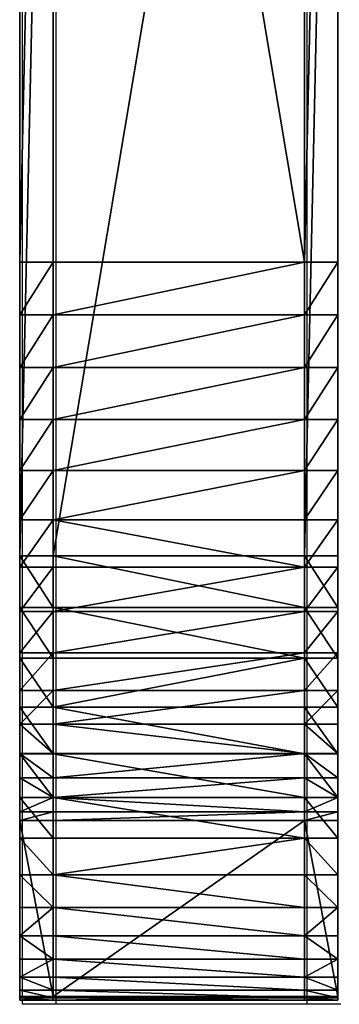
# Model space of a CAD drawing. Units: inches. Extents: x -188 to 188, y -223 to 221.
# Drawn here: x 21 to 23, y -9 to -3 of the extents above; entities that cross this region are included whole.
import ezdxf

# ---------------------------------------------------------------- set-up
doc = ezdxf.new("R2010")
doc.units = ezdxf.units.IN
doc.header["$MEASUREMENT"] = 0
doc.layers.get('0').update_dxf_attribs({"true_color": 0xffffff})
doc.layers.add('strefa', color=40, linetype='Continuous')

# ---------------------------------------------------------------- blocks, each defined once
blk = doc.blocks.new('Group_31')
at = {"color": 140, "true_color": 0x00aaff}
mesh = blk.add_polyface(dxfattribs=at)
corners = [(0.0164, 12.3136), (0, 3), (0, 12), (0.0164, 2.6864), (0.0656, 12.6237), (0.0656, 2.3763), (0.1468, 12.9271), (0.1468, 2.0729), (0.2594, 13.2202), (0.2594, 1.7798), (0.4019, 13.5), (0.4019, 1.5), (0.5729, 1.2366), (0.5729, 13.7634), (0.7706, 14.0074), (0.7706, 0.9926), (0.9926, 0.7706), (0.9926, 14.2294), (1.2366, 14.4271), (1.2366, 0.5729), (1.5, 14.5981), (1.5, 0.4019), (1.7798, 0.2594), (1.7798, 14.7406), (2.0729, 14.8532), (2.0729, 0.1468), (2.3763, 0.0656), (2.3763, 14.9344), (2.6864, 14.9836), (2.6864, 0.0164), (3, 15), (3, 0), (5.4716, 8.0435), (5.6813, 8.55), (6.0151, 8.9849), (12, 15), (5.4, 7.5), (6.45, 9.3187), (6.9565, 9.5284), (7.5, 9.6), (8.0435, 9.5284), (8.55, 9.3187), (8.9849, 8.9849), (9.3187, 8.55), (9.5284, 8.0435), (9.6, 7.5), (6.0151, 6.0151), (12, 0), (5.6813, 6.45), (5.4716, 6.9565), (6.45, 5.6813), (6.9565, 5.4716), (7.5, 5.4), (8.0435, 5.4716), (8.55, 5.6813), (8.9849, 6.0151), (9.3187, 6.45), (9.5284, 6.9565), (12.3136, 14.9836), (12.3136, 0.0164), (12.6237, 14.9344), (12.6237, 0.0656), (12.9271, 0.1468), (12.9271, 14.8532), (13.2202, 0.2594), (13.2202, 14.7406), (13.5, 14.5981), (13.5, 0.4019), (13.7634, 14.4271), (13.7634, 0.5729), (14.0074, 14.2294), (14.0074, 0.7706), (14.2294, 14.0074), (14.2294, 0.9926), (14.4271, 1.2366), (14.4271, 13.7634), (14.5981, 1.5), (14.5981, 13.5), (14.7406, 13.2202), (14.7406, 1.7798), (14.8532, 12.9271), (14.8532, 2.0729), (14.9344, 12.6237), (14.9344, 2.3763), (14.9836, 12.3136), (14.9836, 2.6864), (15, 12), (15, 3)]
mesh.append_faces([[corners[k] for k in face] for face in [(0, 1, 2), (85, 86, 87)]], dxfattribs={"vtx0": -1, "color": 140})
mesh.append_faces([[corners[k] for k in face] for face in [(1, 0, 3), (3, 4, 5), (5, 6, 7), (7, 8, 9), (9, 10, 11), (11, 10, 12), (12, 14, 15), (15, 14, 16), (16, 18, 19), (19, 20, 21), (21, 20, 22), (22, 24, 25), (25, 24, 26), (26, 28, 29), (29, 30, 31), (32, 30, 33), (33, 30, 34), (34, 35, 37), (37, 35, 38), (38, 35, 39), (39, 35, 40), (40, 35, 41), (41, 35, 42), (42, 35, 43), (43, 35, 44), (44, 35, 45), (31, 46, 47), (46, 31, 48), (48, 31, 49), (49, 31, 36), (47, 58, 59), (59, 60, 61), (61, 60, 62), (62, 63, 64), (64, 66, 67), (67, 68, 69), (69, 70, 71), (71, 72, 73), (73, 72, 74), (74, 75, 76), (76, 78, 79), (79, 80, 81), (81, 82, 83), (83, 84, 85)]], dxfattribs={"vtx0": -1, "vtx1": -1, "color": 140})
mesh.append_faces([[corners[k] for k in face] for face in [(31, 30, 32), (47, 45, 35)]], dxfattribs={"vtx0": -1, "vtx1": -1, "vtx2": -1, "color": 140})
mesh.append_faces([[corners[k] for k in face] for face in [(3, 0, 4), (5, 4, 6), (7, 6, 8), (9, 8, 10), (12, 10, 13), (12, 13, 14), (16, 14, 17), (16, 17, 18), (19, 18, 20), (22, 20, 23), (22, 23, 24), (26, 24, 27), (26, 27, 28), (29, 28, 30), (34, 30, 35), (31, 32, 36), (47, 46, 50), (47, 50, 51), (47, 51, 52), (47, 52, 53), (47, 53, 54), (47, 54, 55), (47, 55, 56), (47, 56, 57), (47, 57, 45), (47, 35, 58), (59, 58, 60), (62, 60, 63), (64, 63, 65), (64, 65, 66), (67, 66, 68), (69, 68, 70), (71, 70, 72), (74, 72, 75), (76, 75, 77), (76, 77, 78), (79, 78, 80), (81, 80, 82), (83, 82, 84), (85, 84, 86)]], dxfattribs={"vtx0": -1, "vtx2": -1, "color": 140})
mesh = blk.add_polyface(dxfattribs=at)
corners = [(0, 3, 0.2), (0.0164, 12.3136, 0.2), (0, 12, 0.2), (0.0164, 2.6864, 0.2), (0.0656, 2.3763, 0.2), (0.0656, 12.6237, 0.2), (0.1468, 2.0729, 0.2), (0.1468, 12.9271, 0.2), (0.2594, 13.2202, 0.2), (0.2594, 1.7798, 0.2), (0.4019, 1.5, 0.2), (0.4019, 13.5, 0.2), (0.5729, 1.2366, 0.2), (0.5729, 13.7634, 0.2), (0.7706, 0.9926, 0.2), (0.7706, 14.0074, 0.2), (0.9926, 14.2294, 0.2), (0.9926, 0.7706, 0.2), (1.2366, 0.5729, 0.2), (1.2366, 14.4271, 0.2), (1.5, 0.4019, 0.2), (1.5, 14.5981, 0.2), (1.7798, 14.7406, 0.2), (1.7798, 0.2594, 0.2), (2.0729, 0.1468, 0.2), (2.0729, 14.8532, 0.2), (2.3763, 0.0656, 0.2), (2.3763, 14.9344, 0.2), (2.6864, 0.0164, 0.2), (2.6864, 14.9836, 0.2), (3, 0, 0.2), (3, 15, 0.2), (5.4716, 6.9565, 0.2), (5.6813, 6.45, 0.2), (6.0151, 6.0151, 0.2), (12, 0, 0.2), (5.4, 7.5, 0.2), (6.45, 5.6813, 0.2), (6.9565, 5.4716, 0.2), (7.5, 5.4, 0.2), (8.0435, 5.4716, 0.2), (8.55, 5.6813, 0.2), (8.9849, 6.0151, 0.2), (9.3187, 6.45, 0.2), (9.5284, 6.9565, 0.2), (9.6, 7.5, 0.2), (12, 15, 0.2), (12.3136, 14.9836, 0.2), (12.3136, 0.0164, 0.2), (12.6237, 0.0656, 0.2), (12.6237, 14.9344, 0.2), (12.9271, 0.1468, 0.2), (12.9271, 14.8532, 0.2), (13.2202, 14.7406, 0.2), (13.2202, 0.2594, 0.2), (13.5, 0.4019, 0.2), (13.5, 14.5981, 0.2), (13.7634, 14.4271, 0.2), (13.7634, 0.5729, 0.2), (14.0074, 0.7706, 0.2), (14.0074, 14.2294, 0.2), (14.2294, 0.9926, 0.2), (14.2294, 14.0074, 0.2), (14.4271, 1.2366, 0.2), (14.4271, 13.7634, 0.2), (14.5981, 13.5, 0.2), (14.5981, 1.5, 0.2), (14.7406, 1.7798, 0.2), (14.7406, 13.2202, 0.2), (14.8532, 12.9271, 0.2), (14.8532, 2.0729, 0.2), (14.9344, 12.6237, 0.2), (14.9344, 2.3763, 0.2), (14.9836, 2.6864, 0.2), (14.9836, 12.3136, 0.2), (15, 3, 0.2), (15, 12, 0.2), (6.0151, 8.9849, 0.2), (5.6813, 8.55, 0.2), (5.4716, 8.0435, 0.2), (6.45, 9.3187, 0.2), (6.9565, 9.5284, 0.2), (7.5, 9.6, 0.2), (8.0435, 9.5284, 0.2), (8.55, 9.3187, 0.2), (8.9849, 8.9849, 0.2), (9.3187, 8.55, 0.2), (9.5284, 8.0435, 0.2)]
mesh.append_faces([[corners[k] for k in face] for face in [(0, 1, 2), (74, 75, 76)]], dxfattribs={"vtx0": -1, "color": 140})
mesh.append_faces([[corners[k] for k in face] for face in [(1, 4, 5), (5, 6, 7), (7, 6, 8), (8, 10, 11), (11, 12, 13), (13, 14, 15), (15, 14, 16), (16, 18, 19), (19, 20, 21), (21, 20, 22), (22, 24, 25), (25, 26, 27), (27, 28, 29), (29, 30, 31), (32, 30, 33), (33, 30, 34), (34, 35, 37), (37, 35, 38), (38, 35, 39), (39, 35, 40), (40, 35, 41), (41, 35, 42), (42, 35, 43), (43, 35, 44), (44, 35, 45), (46, 35, 47), (47, 49, 50), (50, 51, 52), (52, 51, 53), (53, 55, 56), (56, 55, 57), (57, 59, 60), (60, 61, 62), (62, 63, 64), (64, 63, 65), (65, 67, 68), (68, 67, 69), (69, 70, 71), (71, 73, 74), (31, 77, 46), (77, 31, 78), (78, 31, 79), (79, 31, 36)]], dxfattribs={"vtx0": -1, "vtx1": -1, "color": 140})
mesh.append_faces([[corners[k] for k in face] for face in [(31, 30, 32), (45, 35, 46)]], dxfattribs={"vtx0": -1, "vtx1": -1, "vtx2": -1, "color": 140})
mesh.append_faces([[corners[k] for k in face] for face in [(1, 0, 3), (1, 3, 4), (5, 4, 6), (8, 6, 9), (8, 9, 10), (11, 10, 12), (13, 12, 14), (16, 14, 17), (16, 17, 18), (19, 18, 20), (22, 20, 23), (22, 23, 24), (25, 24, 26), (27, 26, 28), (29, 28, 30), (34, 30, 35), (31, 32, 36), (47, 35, 48), (47, 48, 49), (50, 49, 51), (53, 51, 54), (53, 54, 55), (57, 55, 58), (57, 58, 59), (60, 59, 61), (62, 61, 63), (65, 63, 66), (65, 66, 67), (69, 67, 70), (71, 70, 72), (71, 72, 73), (74, 73, 75), (46, 77, 80), (46, 80, 81), (46, 81, 82), (46, 82, 83), (46, 83, 84), (46, 84, 85), (46, 85, 86), (46, 86, 87), (46, 87, 45)]], dxfattribs={"vtx0": -1, "vtx2": -1, "color": 140})
mesh = blk.add_polyface(dxfattribs=at)
corners = [(2.3763, 14.9344, 0.2), (2.6864, 14.9836), (2.3763, 14.9344), (2.6864, 14.9836, 0.2)]
mesh.append_faces([[corners[k] for k in face] for face in [(0, 1, 2), (1, 0, 3)]], dxfattribs={"vtx0": -1, "color": 140})
mesh = blk.add_polyface(dxfattribs=at)
corners = [(2.6864, 14.9836, 0.2), (3, 15), (2.6864, 14.9836), (3, 15, 0.2)]
mesh.append_faces([[corners[k] for k in face] for face in [(0, 1, 2), (1, 0, 3)]], dxfattribs={"vtx0": -1, "color": 140})
mesh = blk.add_polyface(dxfattribs=at)
corners = [(3, 15), (12, 15, 0.2), (12, 15), (3, 15, 0.2)]
mesh.append_faces([[corners[k] for k in face] for face in [(0, 1, 2), (1, 0, 3)]], dxfattribs={"vtx0": -1, "color": 140})
mesh = blk.add_polyface(dxfattribs=at)
corners = [(2.0729, 14.8532, 0.2), (2.3763, 14.9344), (2.0729, 14.8532), (2.3763, 14.9344, 0.2)]
mesh.append_faces([[corners[k] for k in face] for face in [(0, 1, 2), (1, 0, 3)]], dxfattribs={"vtx0": -1, "color": 140})
mesh = blk.add_polyface(dxfattribs=at)
corners = [(1.7798, 14.7406, 0.2), (2.0729, 14.8532), (1.7798, 14.7406), (2.0729, 14.8532, 0.2)]
mesh.append_faces([[corners[k] for k in face] for face in [(0, 1, 2), (1, 0, 3)]], dxfattribs={"vtx0": -1, "color": 140})
mesh = blk.add_polyface(dxfattribs=at)
corners = [(1.5, 14.5981, 0.2), (1.7798, 14.7406), (1.5, 14.5981), (1.7798, 14.7406, 0.2)]
mesh.append_faces([[corners[k] for k in face] for face in [(0, 1, 2), (1, 0, 3)]], dxfattribs={"vtx0": -1, "color": 140})
mesh = blk.add_polyface(dxfattribs=at)
corners = [(1.2366, 14.4271, 0.2), (1.5, 14.5981), (1.2366, 14.4271), (1.5, 14.5981, 0.2)]
mesh.append_faces([[corners[k] for k in face] for face in [(0, 1, 2), (1, 0, 3)]], dxfattribs={"vtx0": -1, "color": 140})
mesh = blk.add_polyface(dxfattribs=at)
corners = [(0.9926, 14.2294, 0.2), (1.2366, 14.4271), (0.9926, 14.2294), (1.2366, 14.4271, 0.2)]
mesh.append_faces([[corners[k] for k in face] for face in [(0, 1, 2), (1, 0, 3)]], dxfattribs={"vtx0": -1, "color": 140})
mesh = blk.add_polyface(dxfattribs=at)
corners = [(0.7706, 14.0074, 0.2), (0.9926, 14.2294), (0.7706, 14.0074), (0.9926, 14.2294, 0.2)]
mesh.append_faces([[corners[k] for k in face] for face in [(0, 1, 2), (1, 0, 3)]], dxfattribs={"vtx0": -1, "color": 140})
mesh = blk.add_polyface(dxfattribs=at)
corners = [(0.7706, 14.0074, 0.2), (0.5729, 13.7634), (0.5729, 13.7634, 0.2), (0.7706, 14.0074)]
mesh.append_faces([[corners[k] for k in face] for face in [(0, 1, 2), (1, 0, 3)]], dxfattribs={"vtx0": -1, "color": 140})
mesh = blk.add_polyface(dxfattribs=at)
corners = [(0.4019, 13.5, 0.2), (0.5729, 13.7634), (0.4019, 13.5), (0.5729, 13.7634, 0.2)]
mesh.append_faces([[corners[k] for k in face] for face in [(0, 1, 2), (1, 0, 3)]], dxfattribs={"vtx0": -1, "color": 140})
mesh = blk.add_polyface(dxfattribs=at)
corners = [(0.4019, 13.5, 0.2), (0.2594, 13.2202), (0.2594, 13.2202, 0.2), (0.4019, 13.5)]
mesh.append_faces([[corners[k] for k in face] for face in [(0, 1, 2), (1, 0, 3)]], dxfattribs={"vtx0": -1, "color": 140})
mesh = blk.add_polyface(dxfattribs=at)
corners = [(0.1468, 12.9271, 0.2), (0.2594, 13.2202), (0.1468, 12.9271), (0.2594, 13.2202, 0.2)]
mesh.append_faces([[corners[k] for k in face] for face in [(0, 1, 2), (1, 0, 3)]], dxfattribs={"vtx0": -1, "color": 140})
mesh = blk.add_polyface(dxfattribs=at)
corners = [(0.0656, 12.6237, 0.2), (0.1468, 12.9271), (0.0656, 12.6237), (0.1468, 12.9271, 0.2)]
mesh.append_faces([[corners[k] for k in face] for face in [(0, 1, 2), (1, 0, 3)]], dxfattribs={"vtx0": -1, "color": 140})
mesh = blk.add_polyface(dxfattribs=at)
corners = [(0.0164, 12.3136, 0.2), (0.0656, 12.6237), (0.0164, 12.3136), (0.0656, 12.6237, 0.2)]
mesh.append_faces([[corners[k] for k in face] for face in [(0, 1, 2), (1, 0, 3)]], dxfattribs={"vtx0": -1, "color": 140})
mesh = blk.add_polyface(dxfattribs=at)
corners = [(0, 12, 0.2), (0.0164, 12.3136), (0, 12), (0.0164, 12.3136, 0.2)]
mesh.append_faces([[corners[k] for k in face] for face in [(0, 1, 2), (1, 0, 3)]], dxfattribs={"vtx0": -1, "color": 140})
mesh = blk.add_polyface(dxfattribs=at)
corners = [(0, 12, 0.2), (0, 3), (0, 3, 0.2), (0, 12)]
mesh.append_faces([[corners[k] for k in face] for face in [(0, 1, 2), (1, 0, 3)]], dxfattribs={"vtx0": -1, "color": 140})
mesh = blk.add_polyface(dxfattribs=at)
corners = [(0.0164, 2.6864, 0.2), (0, 3), (0.0164, 2.6864), (0, 3, 0.2)]
mesh.append_faces([[corners[k] for k in face] for face in [(0, 1, 2), (1, 0, 3)]], dxfattribs={"vtx0": -1, "color": 140})
mesh = blk.add_polyface(dxfattribs=at)
corners = [(0.0656, 2.3763, 0.2), (0.0164, 2.6864), (0.0656, 2.3763), (0.0164, 2.6864, 0.2)]
mesh.append_faces([[corners[k] for k in face] for face in [(0, 1, 2), (1, 0, 3)]], dxfattribs={"vtx0": -1, "color": 140})
mesh = blk.add_polyface(dxfattribs=at)
corners = [(0.0656, 2.3763, 0.2), (0.1468, 2.0729), (0.1468, 2.0729, 0.2), (0.0656, 2.3763)]
mesh.append_faces([[corners[k] for k in face] for face in [(0, 1, 2), (1, 0, 3)]], dxfattribs={"vtx0": -1, "color": 140})
mesh = blk.add_polyface(dxfattribs=at)
corners = [(0.1468, 2.0729, 0.2), (0.2594, 1.7798), (0.2594, 1.7798, 0.2), (0.1468, 2.0729)]
mesh.append_faces([[corners[k] for k in face] for face in [(0, 1, 2), (1, 0, 3)]], dxfattribs={"vtx0": -1, "color": 140})
mesh = blk.add_polyface(dxfattribs=at)
corners = [(0.2594, 1.7798, 0.2), (0.4019, 1.5), (0.4019, 1.5, 0.2), (0.2594, 1.7798)]
mesh.append_faces([[corners[k] for k in face] for face in [(0, 1, 2), (1, 0, 3)]], dxfattribs={"vtx0": -1, "color": 140})
mesh = blk.add_polyface(dxfattribs=at)
corners = [(0.5729, 1.2366, 0.2), (0.4019, 1.5), (0.5729, 1.2366), (0.4019, 1.5, 0.2)]
mesh.append_faces([[corners[k] for k in face] for face in [(0, 1, 2), (1, 0, 3)]], dxfattribs={"vtx0": -1, "color": 140})
mesh = blk.add_polyface(dxfattribs=at)
corners = [(0.7706, 0.9926, 0.2), (0.5729, 1.2366), (0.7706, 0.9926), (0.5729, 1.2366, 0.2)]
mesh.append_faces([[corners[k] for k in face] for face in [(0, 1, 2), (1, 0, 3)]], dxfattribs={"vtx0": -1, "color": 140})
mesh = blk.add_polyface(dxfattribs=at)
corners = [(0.9926, 0.7706, 0.2), (0.7706, 0.9926), (0.9926, 0.7706), (0.7706, 0.9926, 0.2)]
mesh.append_faces([[corners[k] for k in face] for face in [(0, 1, 2), (1, 0, 3)]], dxfattribs={"vtx0": -1, "color": 140})
mesh = blk.add_polyface(dxfattribs=at)
corners = [(1.2366, 0.5729, 0.2), (0.9926, 0.7706), (1.2366, 0.5729), (0.9926, 0.7706, 0.2)]
mesh.append_faces([[corners[k] for k in face] for face in [(0, 1, 2), (1, 0, 3)]], dxfattribs={"vtx0": -1, "color": 140})
mesh = blk.add_polyface(dxfattribs=at)
corners = [(1.5, 0.4019, 0.2), (1.2366, 0.5729), (1.5, 0.4019), (1.2366, 0.5729, 0.2)]
mesh.append_faces([[corners[k] for k in face] for face in [(0, 1, 2), (1, 0, 3)]], dxfattribs={"vtx0": -1, "color": 140})
mesh = blk.add_polyface(dxfattribs=at)
corners = [(1.7798, 0.2594, 0.2), (1.5, 0.4019), (1.7798, 0.2594), (1.5, 0.4019, 0.2)]
mesh.append_faces([[corners[k] for k in face] for face in [(0, 1, 2), (1, 0, 3)]], dxfattribs={"vtx0": -1, "color": 140})
mesh = blk.add_polyface(dxfattribs=at)
corners = [(2.0729, 0.1468, 0.2), (1.7798, 0.2594), (2.0729, 0.1468), (1.7798, 0.2594, 0.2)]
mesh.append_faces([[corners[k] for k in face] for face in [(0, 1, 2), (1, 0, 3)]], dxfattribs={"vtx0": -1, "color": 140})
mesh = blk.add_polyface(dxfattribs=at)
corners = [(2.3763, 0.0656, 0.2), (2.0729, 0.1468), (2.3763, 0.0656), (2.0729, 0.1468, 0.2)]
mesh.append_faces([[corners[k] for k in face] for face in [(0, 1, 2), (1, 0, 3)]], dxfattribs={"vtx0": -1, "color": 140})
mesh = blk.add_polyface(dxfattribs=at)
corners = [(2.6864, 0.0164, 0.2), (2.3763, 0.0656), (2.6864, 0.0164), (2.3763, 0.0656, 0.2)]
mesh.append_faces([[corners[k] for k in face] for face in [(0, 1, 2), (1, 0, 3)]], dxfattribs={"vtx0": -1, "color": 140})
mesh = blk.add_polyface(dxfattribs=at)
corners = [(3, 0, 0.2), (2.6864, 0.0164), (3, 0), (2.6864, 0.0164, 0.2)]
mesh.append_faces([[corners[k] for k in face] for face in [(0, 1, 2), (1, 0, 3)]], dxfattribs={"vtx0": -1, "color": 140})
mesh = blk.add_polyface(dxfattribs=at)
corners = [(12, 0, 0.2), (3, 0), (12, 0), (3, 0, 0.2)]
mesh.append_faces([[corners[k] for k in face] for face in [(0, 1, 2), (1, 0, 3)]], dxfattribs={"vtx0": -1, "color": 140})
blk = doc.blocks.new('Group_95')
at = {"color": 7, "true_color": 0xffffff}
mesh = blk.add_polyface(dxfattribs=at)
corners = [(0.0164, 12.3136), (0, 3), (0, 12), (0.0164, 2.6864), (0.0656, 12.6237), (0.0656, 2.3763), (0.1468, 12.9271), (0.1468, 2.0729), (0.2594, 13.2202), (0.2594, 1.7798), (0.4019, 13.5), (0.4019, 1.5), (0.5729, 1.2366), (0.5729, 13.7634), (0.7706, 0.9926), (0.7706, 14.0074), (0.9926, 14.2294), (0.9926, 0.7706), (1.2366, 14.4271), (1.2366, 0.5729), (1.5, 0.4019), (1.5, 14.5981), (1.7798, 0.2594), (1.7798, 14.7406), (2.0729, 14.8532), (2.0729, 0.1468), (2.3763, 14.9344), (2.3763, 0.0656), (2.6864, 14.9836), (2.6864, 0.0164), (3, 15), (3, 0), (5.4716, 8.0435), (5.6813, 8.55), (6.0151, 8.9849), (12, 15), (5.4, 7.5), (6.45, 9.3187), (6.9565, 9.5284), (7.5, 9.6), (8.0435, 9.5284), (8.55, 9.3187), (8.9849, 8.9849), (9.3187, 8.55), (9.5284, 8.0435), (9.6, 7.5), (12, 0), (12.3136, 0.0164), (12.3136, 14.9836), (12.6237, 0.0656), (12.6237, 14.9344), (12.9271, 0.1468), (12.9271, 14.8532), (13.2202, 0.2594), (13.2202, 14.7406), (13.5, 14.5981), (13.5, 0.4019), (13.7634, 0.5729), (13.7634, 14.4271), (14.0074, 0.7706), (14.0074, 14.2294), (14.2294, 14.0074), (14.2294, 0.9926), (14.4271, 13.7634), (14.4271, 1.2366), (14.5981, 1.5), (14.5981, 13.5), (14.7406, 13.2202), (14.7406, 1.7798), (14.8532, 12.9271), (14.8532, 2.0729), (14.9344, 12.6237), (14.9344, 2.3763), (14.9836, 12.3136), (14.9836, 2.6864), (15, 12), (15, 3), (6.0151, 6.0151), (5.6813, 6.45), (5.4716, 6.9565), (6.45, 5.6813), (6.9565, 5.4716), (7.5, 5.4), (8.0435, 5.4716), (8.55, 5.6813), (8.9849, 6.0151), (9.3187, 6.45), (9.5284, 6.9565)]
mesh.append_faces([[corners[k] for k in face] for face in [(0, 1, 2), (74, 75, 76)]], dxfattribs={"vtx0": -1, "color": 7})
mesh.append_faces([[corners[k] for k in face] for face in [(1, 0, 3), (3, 4, 5), (5, 6, 7), (7, 8, 9), (9, 10, 11), (11, 10, 12), (12, 13, 14), (14, 16, 17), (17, 18, 19), (19, 18, 20), (20, 21, 22), (22, 24, 25), (25, 26, 27), (27, 28, 29), (29, 30, 31), (32, 30, 33), (33, 30, 34), (34, 35, 37), (37, 35, 38), (38, 35, 39), (39, 35, 40), (40, 35, 41), (41, 35, 42), (42, 35, 43), (43, 35, 44), (44, 35, 45), (46, 35, 47), (47, 48, 49), (49, 50, 51), (51, 52, 53), (53, 55, 56), (56, 55, 57), (57, 58, 59), (59, 61, 62), (62, 63, 64), (64, 63, 65), (65, 67, 68), (68, 69, 70), (70, 71, 72), (72, 73, 74), (31, 77, 46), (77, 31, 78), (78, 31, 79), (79, 31, 36)]], dxfattribs={"vtx0": -1, "vtx1": -1, "color": 7})
mesh.append_faces([[corners[k] for k in face] for face in [(31, 30, 32), (45, 35, 46)]], dxfattribs={"vtx0": -1, "vtx1": -1, "vtx2": -1, "color": 7})
mesh.append_faces([[corners[k] for k in face] for face in [(3, 0, 4), (5, 4, 6), (7, 6, 8), (9, 8, 10), (12, 10, 13), (14, 13, 15), (14, 15, 16), (17, 16, 18), (20, 18, 21), (22, 21, 23), (22, 23, 24), (25, 24, 26), (27, 26, 28), (29, 28, 30), (34, 30, 35), (31, 32, 36), (47, 35, 48), (49, 48, 50), (51, 50, 52), (53, 52, 54), (53, 54, 55), (57, 55, 58), (59, 58, 60), (59, 60, 61), (62, 61, 63), (65, 63, 66), (65, 66, 67), (68, 67, 69), (70, 69, 71), (72, 71, 73), (74, 73, 75), (46, 77, 80), (46, 80, 81), (46, 81, 82), (46, 82, 83), (46, 83, 84), (46, 84, 85), (46, 85, 86), (46, 86, 87), (46, 87, 45)]], dxfattribs={"vtx0": -1, "vtx2": -1, "color": 7})
mesh = blk.add_polyface(dxfattribs=at)
corners = [(0, 3, 1.5), (0.0164, 12.3136, 1.5), (0, 12, 1.5), (0.0164, 2.6864, 1.5), (0.0656, 2.3763, 1.5), (0.0656, 12.6237, 1.5), (0.1468, 2.0729, 1.5), (0.1468, 12.9271, 1.5), (0.2594, 1.7798, 1.5), (0.2594, 13.2202, 1.5), (0.4019, 1.5, 1.5), (0.4019, 13.5, 1.5), (0.5729, 1.2366, 1.5), (0.5729, 13.7634, 1.5), (0.7706, 0.9926, 1.5), (0.7706, 14.0074, 1.5), (0.9926, 14.2294, 1.5), (0.9926, 0.7706, 1.5), (1.2366, 0.5729, 1.5), (1.2366, 14.4271, 1.5), (1.5, 0.4019, 1.5), (1.5, 14.5981, 1.5), (1.7798, 0.2594, 1.5), (1.7798, 14.7406, 1.5), (2.0729, 14.8532, 1.5), (2.0729, 0.1468, 1.5), (2.3763, 0.0656, 1.5), (2.3763, 14.9344, 1.5), (2.6864, 14.9836, 1.5), (2.6864, 0.0164, 1.5), (3, 0, 1.5), (3, 15, 1.5), (5.4716, 6.9565, 1.5), (5.6813, 6.45, 1.5), (6.0151, 6.0151, 1.5), (12, 0, 1.5), (5.4, 7.5, 1.5), (6.45, 5.6813, 1.5), (6.9565, 5.4716, 1.5), (7.5, 5.4, 1.5), (8.0435, 5.4716, 1.5), (8.55, 5.6813, 1.5), (8.9849, 6.0151, 1.5), (9.3187, 6.45, 1.5), (9.5284, 6.9565, 1.5), (9.6, 7.5, 1.5), (6.0151, 8.9849, 1.5), (12, 15, 1.5), (5.6813, 8.55, 1.5), (5.4716, 8.0435, 1.5), (6.45, 9.3187, 1.5), (6.9565, 9.5284, 1.5), (7.5, 9.6, 1.5), (8.0435, 9.5284, 1.5), (8.55, 9.3187, 1.5), (8.9849, 8.9849, 1.5), (9.3187, 8.55, 1.5), (9.5284, 8.0435, 1.5), (12.3136, 0.0164, 1.5), (12.3136, 14.9836, 1.5), (12.6237, 0.0656, 1.5), (12.6237, 14.9344, 1.5), (12.9271, 0.1468, 1.5), (12.9271, 14.8532, 1.5), (13.2202, 0.2594, 1.5), (13.2202, 14.7406, 1.5), (13.5, 0.4019, 1.5), (13.5, 14.5981, 1.5), (13.7634, 0.5729, 1.5), (13.7634, 14.4271, 1.5), (14.0074, 14.2294, 1.5), (14.0074, 0.7706, 1.5), (14.2294, 0.9926, 1.5), (14.2294, 14.0074, 1.5), (14.4271, 1.2366, 1.5), (14.4271, 13.7634, 1.5), (14.5981, 1.5, 1.5), (14.5981, 13.5, 1.5), (14.7406, 1.7798, 1.5), (14.7406, 13.2202, 1.5), (14.8532, 12.9271, 1.5), (14.8532, 2.0729, 1.5), (14.9344, 12.6237, 1.5), (14.9344, 2.3763, 1.5), (14.9836, 2.6864, 1.5), (14.9836, 12.3136, 1.5), (15, 3, 1.5), (15, 12, 1.5)]
mesh.append_faces([[corners[k] for k in face] for face in [(0, 1, 2), (85, 86, 87)]], dxfattribs={"vtx0": -1, "color": 7})
mesh.append_faces([[corners[k] for k in face] for face in [(1, 4, 5), (5, 6, 7), (7, 8, 9), (9, 10, 11), (11, 12, 13), (13, 14, 15), (15, 14, 16), (16, 18, 19), (19, 20, 21), (21, 22, 23), (23, 22, 24), (24, 26, 27), (27, 26, 28), (28, 30, 31), (32, 30, 33), (33, 30, 34), (34, 35, 37), (37, 35, 38), (38, 35, 39), (39, 35, 40), (40, 35, 41), (41, 35, 42), (42, 35, 43), (43, 35, 44), (44, 35, 45), (31, 46, 47), (46, 31, 48), (48, 31, 49), (49, 31, 36), (47, 58, 59), (59, 60, 61), (61, 62, 63), (63, 64, 65), (65, 66, 67), (67, 68, 69), (69, 68, 70), (70, 72, 73), (73, 74, 75), (75, 76, 77), (77, 78, 79), (79, 78, 80), (80, 81, 82), (82, 84, 85)]], dxfattribs={"vtx0": -1, "vtx1": -1, "color": 7})
mesh.append_faces([[corners[k] for k in face] for face in [(31, 30, 32), (47, 45, 35)]], dxfattribs={"vtx0": -1, "vtx1": -1, "vtx2": -1, "color": 7})
mesh.append_faces([[corners[k] for k in face] for face in [(1, 0, 3), (1, 3, 4), (5, 4, 6), (7, 6, 8), (9, 8, 10), (11, 10, 12), (13, 12, 14), (16, 14, 17), (16, 17, 18), (19, 18, 20), (21, 20, 22), (24, 22, 25), (24, 25, 26), (28, 26, 29), (28, 29, 30), (34, 30, 35), (31, 32, 36), (47, 46, 50), (47, 50, 51), (47, 51, 52), (47, 52, 53), (47, 53, 54), (47, 54, 55), (47, 55, 56), (47, 56, 57), (47, 57, 45), (47, 35, 58), (59, 58, 60), (61, 60, 62), (63, 62, 64), (65, 64, 66), (67, 66, 68), (70, 68, 71), (70, 71, 72), (73, 72, 74), (75, 74, 76), (77, 76, 78), (80, 78, 81), (82, 81, 83), (82, 83, 84), (85, 84, 86)]], dxfattribs={"vtx0": -1, "vtx2": -1, "color": 7})
mesh = blk.add_polyface(dxfattribs=at)
corners = [(2.3763, 14.9344, 1.5), (2.6864, 14.9836), (2.3763, 14.9344), (2.6864, 14.9836, 1.5)]
mesh.append_faces([[corners[k] for k in face] for face in [(0, 1, 2), (1, 0, 3)]], dxfattribs={"vtx0": -1, "color": 7})
mesh = blk.add_polyface(dxfattribs=at)
corners = [(2.6864, 14.9836, 1.5), (3, 15), (2.6864, 14.9836), (3, 15, 1.5)]
mesh.append_faces([[corners[k] for k in face] for face in [(0, 1, 2), (1, 0, 3)]], dxfattribs={"vtx0": -1, "color": 7})
mesh = blk.add_polyface(dxfattribs=at)
corners = [(3, 15), (12, 15, 1.5), (12, 15), (3, 15, 1.5)]
mesh.append_faces([[corners[k] for k in face] for face in [(0, 1, 2), (1, 0, 3)]], dxfattribs={"vtx0": -1, "color": 7})
mesh = blk.add_polyface(dxfattribs=at)
corners = [(2.0729, 14.8532), (2.3763, 14.9344, 1.5), (2.3763, 14.9344), (2.0729, 14.8532, 1.5)]
mesh.append_faces([[corners[k] for k in face] for face in [(0, 1, 2), (1, 0, 3)]], dxfattribs={"vtx0": -1, "color": 7})
mesh = blk.add_polyface(dxfattribs=at)
corners = [(1.7798, 14.7406, 1.5), (2.0729, 14.8532), (1.7798, 14.7406), (2.0729, 14.8532, 1.5)]
mesh.append_faces([[corners[k] for k in face] for face in [(0, 1, 2), (1, 0, 3)]], dxfattribs={"vtx0": -1, "color": 7})
mesh = blk.add_polyface(dxfattribs=at)
corners = [(1.5, 14.5981, 1.5), (1.7798, 14.7406), (1.5, 14.5981), (1.7798, 14.7406, 1.5)]
mesh.append_faces([[corners[k] for k in face] for face in [(0, 1, 2), (1, 0, 3)]], dxfattribs={"vtx0": -1, "color": 7})
mesh = blk.add_polyface(dxfattribs=at)
corners = [(1.2366, 14.4271, 1.5), (1.5, 14.5981), (1.2366, 14.4271), (1.5, 14.5981, 1.5)]
mesh.append_faces([[corners[k] for k in face] for face in [(0, 1, 2), (1, 0, 3)]], dxfattribs={"vtx0": -1, "color": 7})
mesh = blk.add_polyface(dxfattribs=at)
corners = [(0.9926, 14.2294), (1.2366, 14.4271, 1.5), (1.2366, 14.4271), (0.9926, 14.2294, 1.5)]
mesh.append_faces([[corners[k] for k in face] for face in [(0, 1, 2), (1, 0, 3)]], dxfattribs={"vtx0": -1, "color": 7})
mesh = blk.add_polyface(dxfattribs=at)
corners = [(0.7706, 14.0074, 1.5), (0.9926, 14.2294), (0.7706, 14.0074), (0.9926, 14.2294, 1.5)]
mesh.append_faces([[corners[k] for k in face] for face in [(0, 1, 2), (1, 0, 3)]], dxfattribs={"vtx0": -1, "color": 7})
mesh = blk.add_polyface(dxfattribs=at)
corners = [(0.5729, 13.7634, 1.5), (0.7706, 14.0074), (0.5729, 13.7634), (0.7706, 14.0074, 1.5)]
mesh.append_faces([[corners[k] for k in face] for face in [(0, 1, 2), (1, 0, 3)]], dxfattribs={"vtx0": -1, "color": 7})
mesh = blk.add_polyface(dxfattribs=at)
corners = [(0.4019, 13.5, 1.5), (0.5729, 13.7634), (0.4019, 13.5), (0.5729, 13.7634, 1.5)]
mesh.append_faces([[corners[k] for k in face] for face in [(0, 1, 2), (1, 0, 3)]], dxfattribs={"vtx0": -1, "color": 7})
mesh = blk.add_polyface(dxfattribs=at)
corners = [(0.2594, 13.2202, 1.5), (0.4019, 13.5), (0.2594, 13.2202), (0.4019, 13.5, 1.5)]
mesh.append_faces([[corners[k] for k in face] for face in [(0, 1, 2), (1, 0, 3)]], dxfattribs={"vtx0": -1, "color": 7})
mesh = blk.add_polyface(dxfattribs=at)
corners = [(0.1468, 12.9271, 1.5), (0.2594, 13.2202), (0.1468, 12.9271), (0.2594, 13.2202, 1.5)]
mesh.append_faces([[corners[k] for k in face] for face in [(0, 1, 2), (1, 0, 3)]], dxfattribs={"vtx0": -1, "color": 7})
mesh = blk.add_polyface(dxfattribs=at)
corners = [(0.0656, 12.6237, 1.5), (0.1468, 12.9271), (0.0656, 12.6237), (0.1468, 12.9271, 1.5)]
mesh.append_faces([[corners[k] for k in face] for face in [(0, 1, 2), (1, 0, 3)]], dxfattribs={"vtx0": -1, "color": 7})
mesh = blk.add_polyface(dxfattribs=at)
corners = [(0.0164, 12.3136, 1.5), (0.0656, 12.6237), (0.0164, 12.3136), (0.0656, 12.6237, 1.5)]
mesh.append_faces([[corners[k] for k in face] for face in [(0, 1, 2), (1, 0, 3)]], dxfattribs={"vtx0": -1, "color": 7})
mesh = blk.add_polyface(dxfattribs=at)
corners = [(0, 12, 1.5), (0.0164, 12.3136), (0, 12), (0.0164, 12.3136, 1.5)]
mesh.append_faces([[corners[k] for k in face] for face in [(0, 1, 2), (1, 0, 3)]], dxfattribs={"vtx0": -1, "color": 7})
mesh = blk.add_polyface(dxfattribs=at)
corners = [(0, 3, 1.5), (0, 12), (0, 3), (0, 12, 1.5)]
mesh.append_faces([[corners[k] for k in face] for face in [(0, 1, 2), (1, 0, 3)]], dxfattribs={"vtx0": -1, "color": 7})
mesh = blk.add_polyface(dxfattribs=at)
corners = [(0.0164, 2.6864, 1.5), (0, 3), (0.0164, 2.6864), (0, 3, 1.5)]
mesh.append_faces([[corners[k] for k in face] for face in [(0, 1, 2), (1, 0, 3)]], dxfattribs={"vtx0": -1, "color": 7})
mesh = blk.add_polyface(dxfattribs=at)
corners = [(0.0164, 2.6864, 1.5), (0.0656, 2.3763), (0.0656, 2.3763, 1.5), (0.0164, 2.6864)]
mesh.append_faces([[corners[k] for k in face] for face in [(0, 1, 2), (1, 0, 3)]], dxfattribs={"vtx0": -1, "color": 7})
mesh = blk.add_polyface(dxfattribs=at)
corners = [(0.1468, 2.0729, 1.5), (0.0656, 2.3763), (0.1468, 2.0729), (0.0656, 2.3763, 1.5)]
mesh.append_faces([[corners[k] for k in face] for face in [(0, 1, 2), (1, 0, 3)]], dxfattribs={"vtx0": -1, "color": 7})
mesh = blk.add_polyface(dxfattribs=at)
corners = [(0.2594, 1.7798, 1.5), (0.1468, 2.0729), (0.2594, 1.7798), (0.1468, 2.0729, 1.5)]
mesh.append_faces([[corners[k] for k in face] for face in [(0, 1, 2), (1, 0, 3)]], dxfattribs={"vtx0": -1, "color": 7})
mesh = blk.add_polyface(dxfattribs=at)
corners = [(0.2594, 1.7798, 1.5), (0.4019, 1.5), (0.4019, 1.5, 1.5), (0.2594, 1.7798)]
mesh.append_faces([[corners[k] for k in face] for face in [(0, 1, 2), (1, 0, 3)]], dxfattribs={"vtx0": -1, "color": 7})
mesh = blk.add_polyface(dxfattribs=at)
corners = [(0.5729, 1.2366, 1.5), (0.4019, 1.5), (0.5729, 1.2366), (0.4019, 1.5, 1.5)]
mesh.append_faces([[corners[k] for k in face] for face in [(0, 1, 2), (1, 0, 3)]], dxfattribs={"vtx0": -1, "color": 7})
mesh = blk.add_polyface(dxfattribs=at)
corners = [(0.7706, 0.9926, 1.5), (0.5729, 1.2366), (0.7706, 0.9926), (0.5729, 1.2366, 1.5)]
mesh.append_faces([[corners[k] for k in face] for face in [(0, 1, 2), (1, 0, 3)]], dxfattribs={"vtx0": -1, "color": 7})
mesh = blk.add_polyface(dxfattribs=at)
corners = [(0.9926, 0.7706, 1.5), (0.7706, 0.9926), (0.9926, 0.7706), (0.7706, 0.9926, 1.5)]
mesh.append_faces([[corners[k] for k in face] for face in [(0, 1, 2), (1, 0, 3)]], dxfattribs={"vtx0": -1, "color": 7})
mesh = blk.add_polyface(dxfattribs=at)
corners = [(1.2366, 0.5729, 1.5), (0.9926, 0.7706), (1.2366, 0.5729), (0.9926, 0.7706, 1.5)]
mesh.append_faces([[corners[k] for k in face] for face in [(0, 1, 2), (1, 0, 3)]], dxfattribs={"vtx0": -1, "color": 7})
mesh = blk.add_polyface(dxfattribs=at)
corners = [(1.5, 0.4019), (1.2366, 0.5729, 1.5), (1.2366, 0.5729), (1.5, 0.4019, 1.5)]
mesh.append_faces([[corners[k] for k in face] for face in [(0, 1, 2), (1, 0, 3)]], dxfattribs={"vtx0": -1, "color": 7})
mesh = blk.add_polyface(dxfattribs=at)
corners = [(1.7798, 0.2594, 1.5), (1.5, 0.4019), (1.7798, 0.2594), (1.5, 0.4019, 1.5)]
mesh.append_faces([[corners[k] for k in face] for face in [(0, 1, 2), (1, 0, 3)]], dxfattribs={"vtx0": -1, "color": 7})
mesh = blk.add_polyface(dxfattribs=at)
corners = [(2.0729, 0.1468, 1.5), (1.7798, 0.2594), (2.0729, 0.1468), (1.7798, 0.2594, 1.5)]
mesh.append_faces([[corners[k] for k in face] for face in [(0, 1, 2), (1, 0, 3)]], dxfattribs={"vtx0": -1, "color": 7})
mesh = blk.add_polyface(dxfattribs=at)
corners = [(2.3763, 0.0656, 1.5), (2.0729, 0.1468), (2.3763, 0.0656), (2.0729, 0.1468, 1.5)]
mesh.append_faces([[corners[k] for k in face] for face in [(0, 1, 2), (1, 0, 3)]], dxfattribs={"vtx0": -1, "color": 7})
mesh = blk.add_polyface(dxfattribs=at)
corners = [(2.6864, 0.0164, 1.5), (2.3763, 0.0656), (2.6864, 0.0164), (2.3763, 0.0656, 1.5)]
mesh.append_faces([[corners[k] for k in face] for face in [(0, 1, 2), (1, 0, 3)]], dxfattribs={"vtx0": -1, "color": 7})
mesh = blk.add_polyface(dxfattribs=at)
corners = [(3, 0, 1.5), (2.6864, 0.0164), (3, 0), (2.6864, 0.0164, 1.5)]
mesh.append_faces([[corners[k] for k in face] for face in [(0, 1, 2), (1, 0, 3)]], dxfattribs={"vtx0": -1, "color": 7})
mesh = blk.add_polyface(dxfattribs=at)
corners = [(12, 0), (3, 0, 1.5), (3, 0), (12, 0, 1.5)]
mesh.append_faces([[corners[k] for k in face] for face in [(0, 1, 2), (1, 0, 3)]], dxfattribs={"vtx0": -1, "color": 7})
blk = doc.blocks.new('122_2d')
at = {"layer": 'strefa'}
for p, q in [((21.9135, -8.8343), (21.9135, 7.1538)), ((23.4135, -8.8343), (23.4135, 7.1538)), ((21.7135, -8.8343), (21.7135, -1.8207)), ((21.9135, -8.8343), (21.7135, -8.8343)), ((23.4135, -8.8343), (21.9135, -8.8343)), ((23.6135, -8.8343), (23.4135, -8.8343))]:
    blk.add_line(p, q, dxfattribs=at)

msp = doc.modelspace()

# ---------------------------------------------------------------- block references
at = {"extrusion": (1, -7.88861e-31, 5.34295e-14), "rotation": 6.69999999999963}
for name, p in [('Group_31', (-7.9025, 60.3551, 21.291)), ('Group_95', (-7.9025, 60.3551, 21.491)), ('Group_31', (-7.9025, 60.3551, 22.991))]:
    msp.add_blockref(name, p, dxfattribs=at)
at = {"layer": 'strefa'}
msp.add_blockref('122_2d', (-0.4052, -0.5142), dxfattribs=at)

doc.saveas('drawing.dxf')
